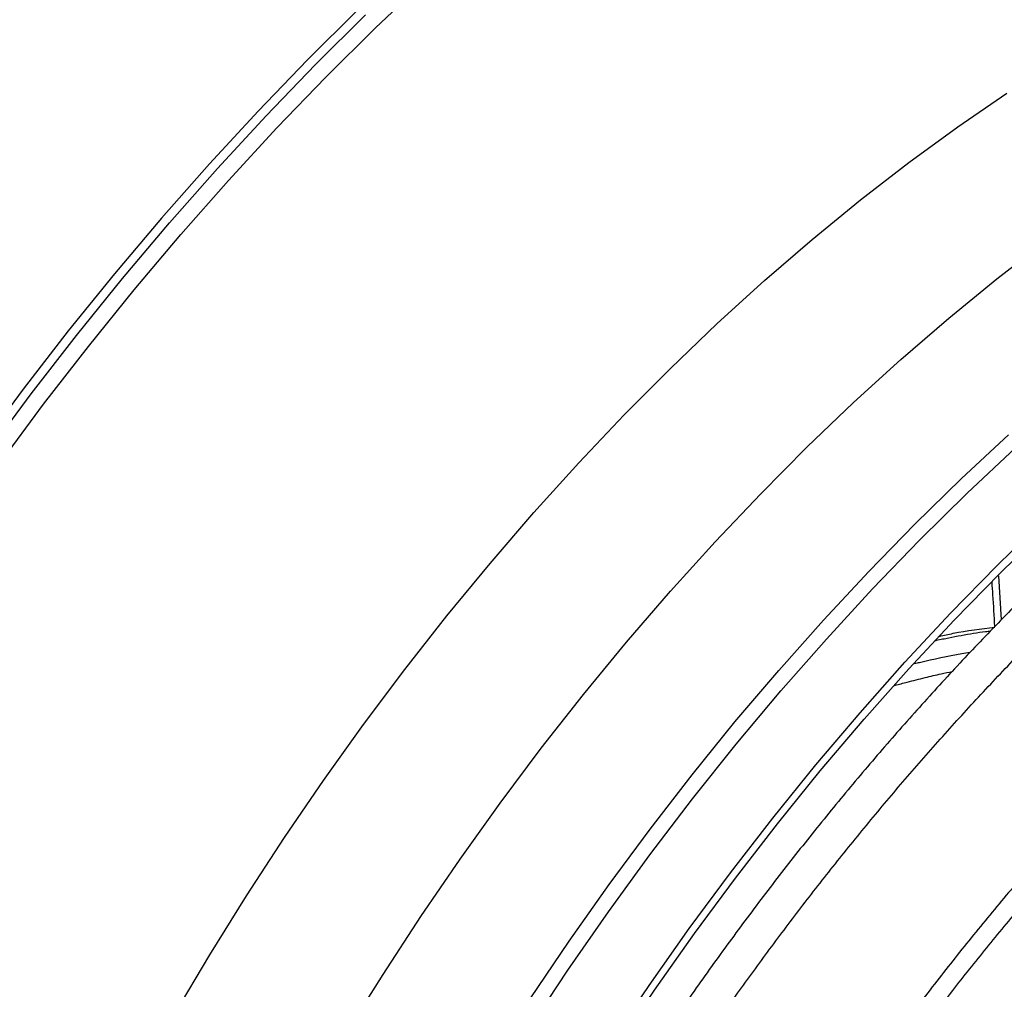
# Model space of a CAD drawing. Units: millimetres. Extents: x 5 to 414, y 3 to 291.
# Drawn here: x 211 to 215, y 57 to 61 of the extents above; entities that cross this region are included whole.
import ezdxf

# ---------------------------------------------------------------- set-up
doc = ezdxf.new("R2010")
doc.units = ezdxf.units.MM

msp = doc.modelspace()

# ---------------------------------------------------------------- linework, layer by layer
at = {"color": 8, "linetype": 'Continuous', "lineweight": 25}
msp.add_line((214.5736, 58.4124), (214.5846, 58.2411), dxfattribs=at)
at = {"color": 8, "linetype": 'Continuous', "lineweight": 25, "flags": 128}
for points in [[(210.694, 58.8488), (210.8647, 59.0785), (211.0393, 59.3035), (211.2175, 59.5236), (211.399, 59.7384), (211.5838, 59.9478), (211.7715, 60.1515), (211.9619, 60.3492), (212.1549, 60.5407), (212.3501, 60.7258)], [(211.3731, 56.7083), (211.5108, 56.9409), (211.6533, 57.1703), (211.8005, 57.3961), (211.9522, 57.6181), (212.1081, 57.8358), (212.268, 58.049), (212.4317, 58.2575), (212.599, 58.4608), (212.7697, 58.6588), (212.9434, 58.8512), (213.12, 59.0376), (213.2993, 59.2178), (213.4808, 59.3917), (213.6645, 59.5588), (213.8501, 59.7191), (214.0372, 59.8722), (214.2256, 60.0179), (214.4152, 60.1562), (214.6055, 60.2866)], [(212.076, 56.6919), (212.1837, 56.8642), (212.3309, 57.09), (212.4825, 57.3119), (212.6384, 57.5296), (212.7983, 57.7429), (212.9621, 57.9513), (213.1294, 58.1547), (213.3, 58.3527), (213.4738, 58.545), (213.6504, 58.7314), (213.8296, 58.9117), (214.0112, 59.0855), (214.1949, 59.2527), (214.3804, 59.4129), (214.5675, 59.566), (214.756, 59.7118)], [(212.5799, 56.4954), (212.6092, 56.5423), (212.7555, 56.7698), (212.9064, 56.9936), (213.0615, 57.2133), (213.2207, 57.4286), (213.3837, 57.6393), (213.5503, 57.845), (213.7204, 58.0455), (213.8935, 58.2405), (214.0696, 58.4297), (214.2484, 58.6129), (214.4297, 58.7898), (214.6131, 58.9602)], [(212.6317, 56.4655), (212.7487, 56.65), (212.9014, 56.8807), (213.0586, 57.1072), (213.2202, 57.3293), (213.3859, 57.5466), (213.5554, 57.7588), (213.7285, 57.9657), (213.9051, 58.1668), (214.0847, 58.362), (214.2672, 58.551), (214.4523, 58.7334), (214.6397, 58.9091)]]:
    msp.add_lwpolyline(points, dxfattribs=at)
at = {"color": 7, "linetype": 'Continuous', "lineweight": 25, "flags": 128}
for points in [[(212.084, 60.6087), (211.8898, 60.416), (211.6982, 60.217), (211.5093, 60.0121), (211.3234, 59.8013), (211.1406, 59.5851), (210.9614, 59.3637), (210.7857, 59.1373), (210.6139, 58.9061)], [(210.6454, 58.8879), (210.8172, 59.1191), (210.9928, 59.3455), (211.1721, 59.567), (211.3548, 59.7832), (211.5408, 59.9939), (211.7296, 60.1988), (211.9213, 60.3978), (212.1155, 60.5905)], [(212.8867, 56.3183), (212.9176, 56.3678), (213.0649, 56.5967), (213.2167, 56.8219), (213.3729, 57.043), (213.533, 57.2597), (213.6971, 57.4717), (213.8648, 57.6787), (214.0359, 57.8805), (214.2102, 58.0767), (214.3874, 58.2672), (214.5674, 58.4515), (214.7497, 58.6296)], [(212.9107, 56.3047), (212.94, 56.3517), (213.0865, 56.5793), (213.2374, 56.8032), (213.3926, 57.023), (213.5519, 57.2384), (213.715, 57.4492), (213.8817, 57.6551), (214.0518, 57.8557), (214.2251, 58.0508), (214.4013, 58.2401), (214.5802, 58.4234), (214.7615, 58.6004)]]:
    msp.add_lwpolyline(points, dxfattribs=at)
at = {"color": 7, "linetype": 'Continuous', "lineweight": 25}
for points, knots in [([(220.0042, 60.1941), (219.9963, 60.198), (219.943, 60.2245), (219.8399, 60.266), (219.6944, 60.3179), (219.5436, 60.3609), (219.3881, 60.3958), (219.228, 60.4221), (219.0635, 60.4397), (218.8947, 60.4484), (218.722, 60.4481), (218.5517, 60.439), (218.3847, 60.4221), (218.2217, 60.3984), (218.0568, 60.3673), (217.8903, 60.3289), (217.7223, 60.2833), (217.553, 60.2304), (217.3827, 60.1704), (217.2114, 60.1034), (217.0394, 60.0293), (216.8669, 59.9484), (216.6941, 59.8606), (216.5211, 59.7662), (216.3481, 59.6651), (216.1754, 59.5576), (216.0031, 59.4437), (215.8313, 59.3236), (215.6604, 59.1974), (215.4905, 59.0653), (215.3217, 58.9274), (215.1542, 58.7839), (214.9883, 58.635), (214.8242, 58.4808), (214.6619, 58.3215), (214.5018, 58.1574), (214.344, 57.9887), (214.1886, 57.8155), (214.0361, 57.6383), (213.8865, 57.4572), (213.7401, 57.2728), (213.5975, 57.0855), (213.459, 56.8964), (213.3258, 56.7071), (213.2006, 56.5219), (213.0992, 56.3667), (213.0409, 56.2737), (213.0199, 56.2403)], [0, 0, 0, 0, 0.004164, 0.028185, 0.052357, 0.076684, 0.101167, 0.125803, 0.150588, 0.175514, 0.200574, 0.225756, 0.248409, 0.271073, 0.293745, 0.316423, 0.339104, 0.361789, 0.384476, 0.407163, 0.42985, 0.452535, 0.475218, 0.497899, 0.520575, 0.543248, 0.565915, 0.588577, 0.611233, 0.633883, 0.656524, 0.679156, 0.701778, 0.724387, 0.746982, 0.76956, 0.792115, 0.814642, 0.837133, 0.859573, 0.881944, 0.904209, 0.926307, 0.948109, 0.969314, 0.988977, 1, 1, 1, 1]), ([(213.1432, 56.1678), (213.157, 56.19), (213.203, 56.2638), (213.2858, 56.3913), (213.3931, 56.5523), (213.5084, 56.719), (213.63, 56.8888), (213.7572, 57.0601), (213.8894, 57.2315), (214.026, 57.4022), (214.1667, 57.5713), (214.311, 57.7382), (214.4587, 57.9023), (214.6094, 58.0632), (214.7629, 58.2204), (214.9189, 58.3736), (215.0772, 58.5225), (215.2374, 58.6668), (215.3995, 58.8062), (215.5631, 58.9404), (215.728, 59.0693), (215.8941, 59.1926), (216.061, 59.3102), (216.2286, 59.4219), (216.3967, 59.5275), (216.5651, 59.6268), (216.7335, 59.7198), (216.9018, 59.8063), (217.0698, 59.8862), (217.2372, 59.9594), (217.404, 60.0258), (217.5699, 60.0854), (217.7348, 60.138), (217.8984, 60.1836), (218.0607, 60.222), (218.2214, 60.2534), (218.3805, 60.2775), (218.5378, 60.2944), (218.6931, 60.304), (218.8464, 60.3061), (218.9974, 60.3009), (219.1461, 60.2881), (219.2924, 60.2677), (219.436, 60.2396), (219.577, 60.2038), (219.715, 60.1601), (219.8501, 60.1086), (219.9815, 60.0484), (220.0786, 59.9989), (220.1303, 59.9669), (220.1409, 59.9604)], [0, 0, 0, 0, 0.007159, 0.023773, 0.041615, 0.060246, 0.079488, 0.099198, 0.119277, 0.13965, 0.16026, 0.181065, 0.202029, 0.223127, 0.244337, 0.265641, 0.287025, 0.308477, 0.329986, 0.351546, 0.373148, 0.394786, 0.416457, 0.438157, 0.459881, 0.481628, 0.503397, 0.525185, 0.546994, 0.568823, 0.590674, 0.612549, 0.634449, 0.65638, 0.678345, 0.700351, 0.722402, 0.744508, 0.766676, 0.788916, 0.811237, 0.833651, 0.856169, 0.878802, 0.90156, 0.924454, 0.94749, 0.970676, 0.994015, 1, 1, 1, 1]), ([(220.2511, 59.5995), (220.2311, 59.6092), (220.1668, 59.6404), (220.0532, 59.6845), (219.9106, 59.7322), (219.7627, 59.7712), (219.6102, 59.8019), (219.4531, 59.824), (219.2916, 59.8372), (219.126, 59.8416), (218.9625, 59.837), (218.8019, 59.8244), (218.6449, 59.805), (218.486, 59.7782), (218.3253, 59.7441), (218.163, 59.7028), (217.9994, 59.6542), (217.8346, 59.5986), (217.6688, 59.5358), (217.5022, 59.466), (217.3349, 59.3894), (217.1673, 59.3059), (216.9994, 59.2157), (216.8314, 59.1189), (216.6636, 59.0156), (216.4962, 58.9059), (216.3293, 58.79), (216.1632, 58.668), (215.9979, 58.5401), (215.8338, 58.4064), (215.6711, 58.267), (215.5098, 58.1223), (215.3502, 57.9722), (215.1926, 57.8172), (215.0371, 57.6572), (214.8838, 57.4927), (214.7331, 57.3238), (214.5852, 57.1509), (214.4403, 56.9743), (214.2987, 56.7944), (214.1609, 56.612), (214.0276, 56.428), (213.9002, 56.245), (213.7815, 56.0671), (213.7001, 55.9416), (213.6593, 55.876), (213.6536, 55.867)], [0, 0, 0, 0, 0.011225, 0.036064, 0.061067, 0.086233, 0.11156, 0.137042, 0.162672, 0.188441, 0.214337, 0.237625, 0.260918, 0.284213, 0.30751, 0.330807, 0.354105, 0.377402, 0.400698, 0.423993, 0.447285, 0.470575, 0.493863, 0.517146, 0.540426, 0.563701, 0.586972, 0.610237, 0.633495, 0.656745, 0.679987, 0.703219, 0.726438, 0.749641, 0.772826, 0.795987, 0.819116, 0.842204, 0.865234, 0.888181, 0.911, 0.933607, 0.955823, 0.977185, 0.996868, 1, 1, 1, 1]), ([(213.7149, 55.8299), (213.728, 55.8509), (213.7725, 55.9222), (213.8531, 56.0459), (213.9583, 56.2032), (214.0713, 56.3659), (214.1905, 56.5315), (214.3153, 56.6984), (214.445, 56.8654), (214.579, 57.0315), (214.7171, 57.1959), (214.8587, 57.3581), (215.0036, 57.5173), (215.1516, 57.6733), (215.3022, 57.8255), (215.4553, 57.9737), (215.6106, 58.1174), (215.7678, 58.2565), (215.9268, 58.3906), (216.0872, 58.5195), (216.2489, 58.643), (216.4117, 58.7608), (216.5752, 58.8728), (216.7394, 58.9789), (216.904, 59.0788), (217.0688, 59.1724), (217.2335, 59.2596), (217.3981, 59.3403), (217.5623, 59.4143), (217.7259, 59.4815), (217.8887, 59.5419), (218.0506, 59.5954), (218.2113, 59.6419), (218.3708, 59.6813), (218.5288, 59.7135), (218.6853, 59.7386), (218.84, 59.7564), (218.9928, 59.7668), (219.1435, 59.7698), (219.2921, 59.7654), (219.4384, 59.7535), (219.5822, 59.7339), (219.7235, 59.7067), (219.8621, 59.6717), (219.9976, 59.6286), (220.116, 59.5841), (220.1873, 59.5507), (220.2161, 59.5372)], [0, 0, 0, 0, 0.0073443, 0.0250264, 0.0440116, 0.0638341, 0.084305, 0.1052737, 0.1266331, 0.1483038, 0.170226, 0.192354, 0.2146517, 0.2370906, 0.259648, 0.2823053, 0.305047, 0.3278608, 0.350736, 0.373664, 0.3966375, 0.4196505, 0.442698, 0.465776, 0.4888815, 0.5120121, 0.5351663, 0.5583432, 0.5815429, 0.604766, 0.6280139, 0.6512891, 0.6745947, 0.697935, 0.7213149, 0.7447407, 0.7682195, 0.7917593, 0.8153695, 0.8390599, 0.8628416, 0.8867257, 0.910724, 0.9348479, 0.9591084, 0.9835151, 1, 1, 1, 1]), ([(219.5504, 58.3542), (219.5403, 58.3591), (219.4906, 58.3831), (219.3966, 58.4184), (219.2681, 58.4597), (219.1342, 58.492), (218.9956, 58.516), (218.8523, 58.5311), (218.7099, 58.5371), (218.5693, 58.5348), (218.4314, 58.5252), (218.2914, 58.5082), (218.1495, 58.4839), (218.0058, 58.4523), (217.8606, 58.4134), (217.7141, 58.3674), (217.5666, 58.3143), (217.4182, 58.2541), (217.2691, 58.187), (217.1196, 58.1131), (216.9698, 58.0325), (216.8201, 57.9454), (216.6706, 57.8517), (216.5215, 57.7518), (216.373, 57.6457), (216.2254, 57.5336), (216.0789, 57.4157), (215.9337, 57.2922), (215.79, 57.1633), (215.648, 57.0291), (215.508, 56.89), (215.3703, 56.7462), (215.2349, 56.5979), (215.1023, 56.4455), (214.9727, 56.2894), (214.8465, 56.1302), (214.7242, 55.9687), (214.6068, 55.8065), (214.497, 55.6475), (214.4138, 55.5227), (214.3685, 55.4513), (214.3558, 55.4312)], [0, 0, 0, 0, 0.007163, 0.035404, 0.063879, 0.092589, 0.121531, 0.150695, 0.180068, 0.206507, 0.232955, 0.259408, 0.285864, 0.312322, 0.338782, 0.365242, 0.3917, 0.418157, 0.444611, 0.471061, 0.497506, 0.523946, 0.550379, 0.576806, 0.603223, 0.629631, 0.656028, 0.682411, 0.708778, 0.735124, 0.761445, 0.787734, 0.81398, 0.840168, 0.866274, 0.892255, 0.918038, 0.943471, 0.968191, 0.991062, 1, 1, 1, 1]), ([(214.4164, 55.3935), (214.4241, 55.4057), (214.4601, 55.4626), (214.5284, 55.5659), (214.6231, 55.705), (214.7249, 55.8485), (214.8325, 55.9942), (214.9453, 56.1405), (215.0625, 56.2864), (215.1838, 56.4309), (215.3088, 56.5732), (215.437, 56.7128), (215.5681, 56.8491), (215.7019, 56.9818), (215.838, 57.1103), (215.9762, 57.2344), (216.1162, 57.3538), (216.2577, 57.4681), (216.4005, 57.5771), (216.5443, 57.6806), (216.6889, 57.7784), (216.8341, 57.8702), (216.9796, 57.956), (217.1251, 58.0355), (217.2706, 58.1086), (217.4158, 58.1752), (217.5604, 58.2352), (217.7042, 58.2885), (217.8471, 58.3349), (217.9889, 58.3744), (218.1294, 58.4069), (218.2684, 58.4324), (218.4058, 58.4507), (218.5414, 58.4619), (218.675, 58.4657), (218.8066, 58.4622), (218.9359, 58.4513), (219.0628, 58.4328), (219.1873, 58.4067), (219.3089, 58.3726), (219.4187, 58.3348), (219.486, 58.3048), (219.5153, 58.2918)], [0, 0, 0, 0, 0.005498, 0.025603, 0.047187, 0.069719, 0.092982, 0.116806, 0.141067, 0.165676, 0.190563, 0.215677, 0.240976, 0.266428, 0.292008, 0.317694, 0.343469, 0.369319, 0.395233, 0.421202, 0.447217, 0.473274, 0.499367, 0.525494, 0.551652, 0.577842, 0.604064, 0.630321, 0.656616, 0.682954, 0.709343, 0.73579, 0.762307, 0.788906, 0.8156, 0.842406, 0.869341, 0.896424, 0.923673, 0.951106, 0.978741, 1, 1, 1, 1]), ([(214.5594, 58.2152), (214.5571, 58.2564), (214.554, 58.3145), (214.5499, 58.3711), (214.5487, 58.3875)], [0, 0, 0, 0, 0.7094912, 1, 1, 1, 1]), ([(214.344, 58.1774), (214.3618, 58.1815), (214.4348, 58.1984), (214.5058, 58.2068), (214.5595, 58.2132)], [0, 0, 0, 0, 0.243695, 1, 1, 1, 1]), ([(214.1715, 57.9872), (214.1874, 57.9914), (214.226, 58.0017), (214.286, 58.0169), (214.3445, 58.0308), (214.3798, 58.0381), (214.3941, 58.0411)], [0, 0, 0, 0, 0.218404, 0.530847, 0.809923, 1, 1, 1, 1])]:
    msp.add_open_spline(points, degree=3, knots=knots, dxfattribs=at)
at = {"color": 8, "linetype": 'Continuous', "lineweight": 25}
for points, knots in [([(214.3296, 58.1614), (214.3305, 58.1616), (214.3476, 58.1654), (214.3807, 58.1723), (214.4288, 58.1816), (214.4766, 58.1897), (214.5147, 58.1953), (214.5366, 58.1978), (214.543, 58.1985)], [0, 0, 0, 0, 0.013328, 0.236933, 0.460594, 0.68434, 0.908013, 1, 1, 1, 1]), ([(214.4622, 58.1139), (214.4519, 58.1125), (214.388, 58.1039), (214.3143, 58.0861), (214.2539, 58.0722), (214.2472, 58.0707)], [0, 0, 0, 0, 0.145954, 0.905256, 1, 1, 1, 1])]:
    msp.add_open_spline(points, degree=3, knots=knots, dxfattribs=at)

doc.saveas('drawing.dxf')
